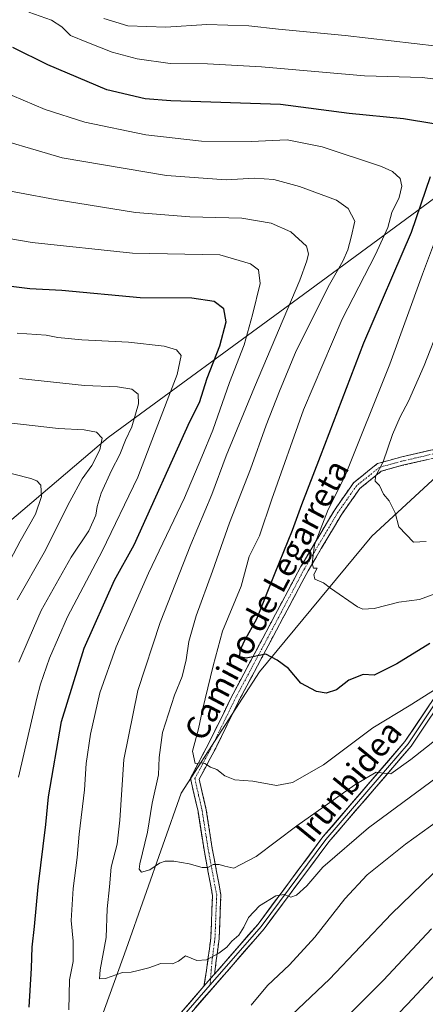
# Model space of a CAD drawing. Units: metres. Extents: x 607052 to 610488, y 4754713 to 4757082.
# Drawn here: x 607991 to 608130, y 4755865 to 4756201 of the extents above; entities that cross this region are included whole.
import ezdxf
from ezdxf.enums import TextEntityAlignment as Align

# ---------------------------------------------------------------- set-up
doc = ezdxf.new("R2010")
doc.units = ezdxf.units.M
doc.header["$MEASUREMENT"] = 0
doc.linetypes.add('TRAZO_Y_PUNTO', pattern=[1, 0.5, -0.25, 0, -0.25])
doc.linetypes.add('TRAZOSX2', pattern=[1.5, 1, -0.5])
for name, color, linetype, lineweight in [('Arbolado forestal CxS', 92, 'Continuous', 0), ('Camino', 19, 'TRAZOSX2', 0), ('Camino Cxs', 19, 'Continuous', 0), ('Camino eje', 19, 'TRAZO_Y_PUNTO', 0), ('Curva de nivel maestra', 36, 'Continuous', 30), ('Curva de nivel normal', 36, 'Continuous', 0), ('Layer 0', 7, 'Continuous', 0), ('Texto cartográfico', 19, 'Continuous', 0)]:
    doc.layers.add(name, color=color, linetype=linetype, lineweight=lineweight)
doc.styles.add('Arial', font='txt', dxfattribs={"height": 0.2})

# ---------------------------------------------------------------- blocks, each defined once
blk = doc.blocks.new('*U191')
at = {"layer": 'Curva de nivel normal', "color": 36, "linetype": 'Continuous', "lineweight": 0}
for points in [[(608019.77, 4756201.72, 590), (608027.95, 4756199.18, 590), (608041, 4756198.72, 590), (608054.98, 4756199.63, 590), (608069.26, 4756199.21, 590), (608079.42, 4756198.04, 590), (608102.18, 4756195.83, 590), (608133.66, 4756192.21, 590)], [(608134.58, 4756096.86, 590), (608129.2, 4756083.2, 590), (608123.89, 4756071.02, 590), (608121.05, 4756065.78, 590), (608118.44, 4756059.75, 590), (608115.2, 4756050.36, 590), (608112.55, 4756045.34, 590), (608112.46, 4756043.78, 590), (608113.98, 4756042.28, 590), (608115.37, 4756039.3, 590), (608117.24, 4756037.08, 590), (608119.25, 4756033.01, 590), (608120.6, 4756028.22, 590), (608125.6, 4756022.9, 590), (608129.9, 4756023.2, 590)]]:
    blk.add_polyline3d(points, dxfattribs=at)
blk = doc.blocks.new('*U194')
at = {"layer": 'Curva de nivel normal', "color": 36, "linetype": 'Continuous', "lineweight": 0}
for points in [[(607994.09, 4756203.85, 595), (608001.93, 4756201.07, 595), (608005.47, 4756198.8, 595), (608008.37, 4756195.87, 595), (608013.94, 4756193.58, 595), (608022.67, 4756190.17, 595), (608031.11, 4756187.89, 595), (608042.46, 4756186.35, 595), (608055.19, 4756186.22, 595), (608073.62, 4756185.17, 595), (608108.87, 4756182.16, 595), (608128.54, 4756181.5, 595), (608137.6, 4756180.37, 595)], [(608133.82, 4756128.1, 595), (608128.59, 4756114.44, 595), (608117.46, 4756083.68, 595), (608102.12, 4756045.34, 595), (608096.4, 4756034.1, 595), (608093.64, 4756027.1, 595), (608091.8, 4756022.02, 595), (608090.91, 4756015.63, 595), (608091.44, 4756014.08, 595), (608092.62, 4756014.1, 595), (608091.52, 4756011.95, 595), (608091.82, 4756010.37, 595), (608094.85, 4756009.06, 595), (608097.22, 4756007.25, 595), (608106.42, 4756000.83, 595), (608108.31, 4756000.08, 595), (608112.15, 4756000.3, 595), (608120.53, 4756002.43, 595), (608127.66, 4756003.36, 595), (608137.53, 4756007.05, 595)]]:
    blk.add_polyline3d(points, dxfattribs=at)
blk = doc.blocks.new('*U206')
at = {"layer": 'Curva de nivel normal', "color": 36, "linetype": 'Continuous', "lineweight": 0}
blk.add_polyline3d([(607976.84, 4756162.56, 610), (608005.48, 4756154.14, 610), (608041.15, 4756148.14, 610), (608061.6, 4756146.59, 610), (608071.28, 4756147.2, 610), (608077.89, 4756146.76, 610), (608086.64, 4756144.36, 610), (608099.21, 4756139.69, 610), (608103.27, 4756136.88, 610), (608105.53, 4756132.5, 610), (608104.3, 4756127.1, 610), (608103.14, 4756122.77, 610), (608101.41, 4756118.89, 610), (608096.9, 4756110.9, 610), (608085.43, 4756088.22, 610), (608079.81, 4756074.54, 610), (608075.18, 4756062.87, 610), (608069.83, 4756047.88, 610), (608062.73, 4756029.54, 610), (608056.9, 4756013.07, 610), (608051.33, 4755997.82, 610), (608048.78, 4755989.01, 610), (608047.85, 4755982.77, 610), (608046.49, 4755977.1, 610), (608043.88, 4755970.75, 610), (608039.83, 4755958.04, 610), (608038.62, 4755949.42, 610), (608038.42, 4755943.56, 610), (608036.31, 4755933.91, 610), (608034.74, 4755923.93, 610), (608032.05, 4755913.12, 610), (608031.83, 4755911.3, 610), (608032.66, 4755910.28, 610), (608035.54, 4755911.16, 610), (608038.75, 4755913.42, 610), (608040.7, 4755914.08, 610), (608043.7, 4755914.03, 610), (608048.96, 4755913.11, 610), (608053.38, 4755911.9, 610), (608055.29, 4755911.94, 610), (608057.15, 4755912.89, 610), (608059.15, 4755912.96, 610), (608061.15, 4755912.32, 610), (608064.13, 4755911.64, 610), (608071.79, 4755915.66, 610), (608085.71, 4755926.08, 610), (608105.55, 4755940.14, 610), (608112.82, 4755944.44, 610), (608115.32, 4755944.09, 610), (608117.82, 4755943.9, 610), (608124.65, 4755948.78, 610), (608148.82, 4755967.82, 610)], dxfattribs=at)
blk = doc.blocks.new('*U212')
at = {"layer": 'Curva de nivel normal', "color": 36, "linetype": 'Continuous', "lineweight": 0}
blk.add_polyline3d([(607984.71, 4756177.04, 605), (607999.7, 4756170.62, 605), (608013.26, 4756166.35, 605), (608034.12, 4756162.03, 605), (608053.15, 4756159.77, 605), (608070.14, 4756159.74, 605), (608082.46, 4756160.27, 605), (608094.41, 4756157.89, 605), (608114.6, 4756151.22, 605), (608118.41, 4756149.44, 605), (608121.05, 4756147.04, 605), (608121.62, 4756144.44, 605), (608120.69, 4756140.54, 605), (608118.21, 4756135.5, 605), (608116.79, 4756130.4, 605), (608112.62, 4756121.18, 605), (608101.14, 4756099.07, 605), (608088.02, 4756068.1, 605), (608077.19, 4756037.67, 605), (608072.9, 4756025.12, 605), (608069.46, 4756018.06, 605), (608066.65, 4756007.96, 605), (608060.28, 4755992.58, 605), (608057.09, 4755980.77, 605), (608053.52, 4755965.71, 605), (608052.16, 4755959.19, 605), (608050.08, 4755951.67, 605), (608050.99, 4755947.45, 605), (608052.93, 4755947.6, 605), (608054.29, 4755947.42, 605), (608056.25, 4755946.2, 605), (608058.32, 4755945.32, 605), (608061.12, 4755943.25, 605), (608064.54, 4755941.88, 605), (608070.73, 4755941.35, 605), (608078.72, 4755939.93, 605), (608084.25, 4755940.92, 605), (608094.82, 4755946.9, 605), (608111.66, 4755959.59, 605), (608124.04, 4755967.06, 605), (608133.7, 4755973.15, 605)], dxfattribs=at)
blk = doc.blocks.new('*U219')
at = {"layer": 'Curva de nivel maestra', "color": 36, "linetype": 'Continuous', "lineweight": 30}
for points in [[(608131.15, 4755988.32, 600), (608119.82, 4755981.4, 600), (608112.12, 4755977.54, 600), (608108.35, 4755977.82, 600), (608103.45, 4755975.87, 600), (608099.22, 4755972.54, 600), (608095.77, 4755971.4, 600), (608092.44, 4755971.97, 600), (608087.02, 4755974.78, 600), (608082.9, 4755979.86, 600), (608079.01, 4755982.63, 600), (608075.08, 4755984.7, 600), (608068.41, 4755983.37, 600), (608066.23, 4755983.85, 600), (608066.35, 4755985.94, 600), (608067.86, 4755989.28, 600), (608072.04, 4755996.77, 600), (608078.28, 4756012.44, 600), (608084.28, 4756027.1, 600), (608087.39, 4756035.77, 600), (608093.82, 4756052.25, 600), (608108.58, 4756091.04, 600), (608124.87, 4756128.76, 600), (608131.43, 4756147.8, 600)], [(608132.49, 4756165.76, 600), (608122.18, 4756167.47, 600), (608103.62, 4756169.28, 600), (608080.15, 4756172.29, 600), (608042.7, 4756173.59, 600), (608033.84, 4756174.3, 600), (608020.85, 4756177.37, 600), (608000.6, 4756185.91, 600), (607988.63, 4756191.76, 600)]]:
    blk.add_polyline3d(points, dxfattribs=at)

msp = doc.modelspace()

# ---------------------------------------------------------------- linework, layer by layer
at = {"layer": 'Arbolado forestal CxS', "color": 92, "linetype": 'Continuous', "lineweight": 0}
for points in [[(607977.14, 4755603.27, 640.22), (607997.98, 4755675.99, 633.45), (608005.07, 4755704.36, 632.36), (608001.08, 4755778.85, 625.51), (608008.62, 4755832.05, 620.78), (608027.41, 4755884.01, 614.35), (608046.17, 4755937.29, 607.1), (608072.9, 4755978.74, 601.41), (608111.3, 4756024.98, 591.63), (608133.47, 4756045.38, 587.2), (608166.78, 4756079.89, 580.6), (608196.19, 4756115.18, 573.87), (608223.48, 4756181.06, 564.62), (608208.66, 4756186.13, 568.95), (608205.31, 4756187.28, 570.8), (608167.18, 4756169.54, 584.67), (608136.67, 4756143.25, 594.22), (608086.28, 4756106.19, 611.9), (608021.22, 4756058.7, 636.86), (607949.03, 4755997.31, 656.78), (607865.01, 4755937.01, 689.34), (607814.43, 4755884.7, 695.85)], [(607977.14, 4755603.27, 640.22), (607997.98, 4755675.99, 633.45), (608005.07, 4755704.36, 632.36), (608001.08, 4755778.85, 625.51), (608008.62, 4755832.05, 620.78), (608027.41, 4755884.01, 614.35), (608046.17, 4755937.29, 607.1), (608072.9, 4755978.74, 601.41), (608111.3, 4756024.98, 591.63), (608133.47, 4756045.38, 587.2), (608166.78, 4756079.89, 580.6), (608196.19, 4756115.18, 573.87), (608223.48, 4756181.06, 564.62), (608208.66, 4756186.13, 568.95), (608205.31, 4756187.28, 570.8), (608167.18, 4756169.54, 584.67), (608136.67, 4756143.25, 594.22), (608086.28, 4756106.19, 611.9), (608021.22, 4756058.7, 636.86), (607949.03, 4755997.31, 656.78), (607865.01, 4755937.01, 689.34), (607814.43, 4755884.7, 695.85)], [(607977.14, 4755603.27, 640.22), (607997.98, 4755675.99, 633.45), (608005.07, 4755704.36, 632.36), (608001.08, 4755778.85, 625.51), (608008.62, 4755832.05, 620.78), (608027.41, 4755884.01, 614.35), (608046.17, 4755937.29, 607.1), (608072.9, 4755978.74, 601.41), (608111.3, 4756024.98, 591.63), (608133.47, 4756045.38, 587.2), (608166.78, 4756079.89, 580.6), (608196.19, 4756115.18, 573.87), (608223.48, 4756181.06, 564.62), (608208.66, 4756186.13, 568.95), (608205.31, 4756187.28, 570.8), (608167.18, 4756169.54, 584.67), (608136.67, 4756143.25, 594.22), (608086.28, 4756106.19, 611.9), (608021.22, 4756058.7, 636.86), (607949.03, 4755997.31, 656.78)], [(607949.03, 4755997.31, 656.78), (608021.22, 4756058.7, 636.86), (608086.28, 4756106.19, 611.9), (608136.67, 4756143.25, 594.22), (608167.18, 4756169.54, 584.67), (608205.31, 4756187.28, 570.8), (608208.66, 4756186.13, 568.95), (608223.48, 4756181.06, 564.62), (608196.19, 4756115.18, 573.87), (608166.78, 4756079.89, 580.6), (608133.47, 4756045.38, 587.2), (608111.3, 4756024.98, 591.63), (608072.9, 4755978.74, 601.41), (608046.17, 4755937.29, 607.1), (608027.41, 4755884.01, 614.35), (608008.62, 4755832.05, 620.78), (608001.08, 4755778.85, 625.51), (608005.07, 4755704.36, 632.36), (607997.98, 4755675.99, 633.45), (607977.14, 4755603.27, 640.22)]]:
    msp.add_polyline3d(points, dxfattribs=at)
at = {"layer": 'Camino', "color": 19, "linetype": 'TRAZOSX2', "lineweight": 0}
for points in [[(608053.98, 4755871.44), (608054.87, 4755876.75), (608056.32, 4755887.93), (608056.9, 4755902.38), (608054, 4755917.92), (608051.96, 4755931.01), (608049.35, 4755942.47), (608055.45, 4755953.92), (608063.24, 4755969.88), (608087.08, 4756014.59), (608098.42, 4756033.68), (608105.1, 4756043.23), (608113.24, 4756049.77), (608121.09, 4756051.95), (608133.01, 4756054.68), (608144.93, 4756059.86), (608156.27, 4756068.31), (608175.96, 4756089.97), (608185.27, 4756103.05), (608196.6, 4756122.14), (608214.05, 4756158.68), (608217.83, 4756168.77), (608222.77, 4756175.58), (608228.35, 4756179.52)], [(608133.91, 4756051.96), (608121.79, 4756049.19), (608114.57, 4756047.18), (608107.2, 4756041.26), (608100.81, 4756032.13), (608089.56, 4756013.2), (608065.78, 4755968.58), (608057.99, 4755952.62), (608052.36, 4755942.06), (608054.76, 4755931.55), (608056.81, 4755918.41), (608059.76, 4755902.59), (608059.16, 4755887.69), (608057.69, 4755876.33), (608057.55, 4755875.48)]]:
    msp.add_lwpolyline(points, dxfattribs=at)
at = {"layer": 'Camino Cxs', "color": 19, "linetype": 'Continuous', "lineweight": 0}
msp.add_lwpolyline([(608057.55, 4755875.48), (608056.26, 4755874), (608053.98, 4755871.44)], dxfattribs=at)
msp.add_polyline3d([(608129.87, 4756051.04, 586.78), (608125.83, 4756050.11, 587.39), (608121.79, 4756049.19, 588.01), (608118.18, 4756048.19, 588.77), (608114.57, 4756047.18, 589.74), (608110.89, 4756044.22, 590.28), (608107.2, 4756041.26, 590.95), (608105.07, 4756038.22, 591.44), (608102.94, 4756035.17, 591.89), (608100.81, 4756032.13, 592.37), (608098.56, 4756028.34, 593.21), (608096.31, 4756024.56, 593.71), (608094.06, 4756020.77, 594.35), (608091.81, 4756016.99, 594.86), (608089.56, 4756013.2, 595.39), (608087.4, 4756009.14, 595.76), (608085.24, 4756005.09, 596.59), (608083.07, 4756001.03, 597.23), (608080.91, 4755996.97, 597.59), (608078.75, 4755992.92, 598.09), (608076.59, 4755988.86, 599.56), (608074.43, 4755984.81, 599.87), (608072.27, 4755980.75, 600.48), (608070.1, 4755976.69, 601.13), (608067.94, 4755972.64, 601.9), (608065.78, 4755968.58, 602.68), (608063.83, 4755964.59, 603.15), (608061.89, 4755960.6, 603.52), (608059.94, 4755956.61, 603.87), (608057.99, 4755952.62, 604.24), (608056.11, 4755949.1, 604.6), (608054.24, 4755945.58, 604.99), (608052.36, 4755942.06, 605.61), (608053.16, 4755938.56, 606.36), (608053.96, 4755935.05, 606.74), (608054.76, 4755931.55, 607.17), (608055.44, 4755927.17, 607.72), (608056.13, 4755922.79, 608.32), (608056.81, 4755918.41, 608.86), (608057.55, 4755914.46, 609.62), (608058.29, 4755910.5, 610.05), (608059.02, 4755906.55, 610.53), (608059.76, 4755902.59, 611.18), (608059.56, 4755897.62, 612.04), (608059.36, 4755892.66, 612.77), (608059.16, 4755887.69, 613.82), (608058.67, 4755883.9, 614.59), (608058.18, 4755880.12, 615.25), (608057.69, 4755876.33, 615.76), (608057.55, 4755875.48, 615.86), (608056.26, 4755874, 616), (608053.98, 4755871.44, 616.11), (608054.42, 4755874.09, 615.87), (608054.87, 4755876.75, 615.49), (608055.35, 4755880.48, 614.92), (608055.84, 4755884.2, 614.26), (608056.32, 4755887.93, 613.51), (608056.51, 4755892.75, 612.55), (608056.71, 4755897.56, 611.85), (608056.9, 4755902.38, 610.89), (608056.18, 4755906.27, 610.35), (608055.45, 4755910.15, 610.04), (608054.73, 4755914.04, 609.69), (608054, 4755917.92, 609.04), (608053.32, 4755922.28, 608.4), (608052.64, 4755926.65, 607.85), (608051.96, 4755931.01, 607.3), (608051.09, 4755934.83, 606.82), (608050.22, 4755938.65, 606.44), (608049.35, 4755942.47, 605.78), (608051.38, 4755946.29, 604.97), (608053.42, 4755950.1, 604.58), (608055.45, 4755953.92, 604.35), (608057.4, 4755957.91, 604.06), (608059.35, 4755961.9, 603.6), (608061.29, 4755965.89, 603.24), (608063.24, 4755969.88, 602.69), (608065.41, 4755973.94, 601.83), (608067.57, 4755978.01, 600.73), (608069.74, 4755982.07, 600.17), (608071.91, 4755986.14, 599.6), (608074.08, 4755990.2, 599.18), (608076.24, 4755994.27, 598.18), (608078.41, 4755998.33, 598.09), (608080.58, 4756002.4, 597.86), (608082.75, 4756006.46, 597.33), (608084.91, 4756010.53, 596.6), (608087.08, 4756014.59, 596.09), (608089.35, 4756018.41, 595.8), (608091.62, 4756022.23, 594.75), (608093.88, 4756026.04, 594.51), (608096.15, 4756029.86, 594.06), (608098.42, 4756033.68, 593.52), (608100.65, 4756036.86, 592.8), (608102.87, 4756040.05, 592.47), (608105.1, 4756043.23, 591.96), (608107.81, 4756045.41, 591.52), (608110.53, 4756047.59, 591.19), (608113.24, 4756049.77, 590.43), (608117.17, 4756050.86, 589.11), (608121.09, 4756051.95, 587.92), (608125.06, 4756052.86, 587.19), (608129.04, 4756053.77, 586.58), (608133.01, 4756054.68, 586.07)], dxfattribs=at)
at = {"layer": 'Camino eje', "color": 19, "linetype": 'TRAZO_Y_PUNTO', "lineweight": 0}
for points in [[(608133.46, 4756053.32), (608127.4, 4756051.94), (608121.44, 4756050.57), (608117.83, 4756049.57), (608113.91, 4756048.48), (608106.15, 4756042.25), (608099.62, 4756032.91), (608093.95, 4756023.36), (608088.32, 4756013.9), (608076.4, 4755991.54), (608064.51, 4755969.23), (608056.72, 4755953.27), (608050.86, 4755942.27), (608052.16, 4755936.54), (608053.36, 4755931.28), (608055.41, 4755918.17), (608058.33, 4755902.49), (608057.74, 4755887.81), (608056.65, 4755879.38), (608056.26, 4755874)], [(608056.26, 4755874), (608056.1, 4755871.83)]]:
    msp.add_lwpolyline(points, dxfattribs=at)
at = {"layer": 'Curva de nivel maestra', "color": 36, "linetype": 'Continuous', "lineweight": 30}
for points in [[(607994.28, 4755864.26, 625), (607995.02, 4755877.56, 625), (607995.34, 4755884.77, 625), (607996.1, 4755891.77, 625), (607997.34, 4755905.33, 625), (607999.92, 4755926.58, 625), (608000.84, 4755935.99, 625), (608005.31, 4755961.77, 625), (608013.1, 4755986.77, 625), (608023.4, 4756009.94, 625), (608030.11, 4756022.04, 625), (608049.15, 4756064.1, 625), (608052.47, 4756070.59, 625), (608055.09, 4756078.91, 625), (608059.37, 4756090, 625), (608061.54, 4756098.12, 625), (608060.78, 4756102.59, 625), (608057.48, 4756105.06, 625), (608049.89, 4756106.24, 625), (608032.23, 4756106.4, 625), (608005.44, 4756108.79, 625), (607994.52, 4756109.4, 625), (607983.46, 4756110.81, 625)], [(608135.54, 4755913.07, 625), (608118.08, 4755896.12, 625), (608096.82, 4755873.76, 625), (608081.82, 4755859.58, 625)]]:
    msp.add_polyline3d(points, dxfattribs=at)
at = {"layer": 'Curva de nivel normal', "color": 36, "linetype": 'Continuous', "lineweight": 0}
for points in [[(608140.58, 4755947.81, 615), (608110.2, 4755925.46, 615), (608094.58, 4755912.03, 615), (608089.15, 4755905.7, 615), (608085.59, 4755902.44, 615), (608083.62, 4755901.77, 615), (608081.42, 4755902.71, 615), (608078.56, 4755902.29, 615), (608072.99, 4755898.81, 615), (608069.16, 4755894.87, 615), (608067.64, 4755891.51, 615), (608065.9, 4755888.87, 615), (608063.45, 4755886.77, 615), (608061.78, 4755884.77, 615), (608059.1, 4755882.64, 615), (608054.84, 4755880.4, 615), (608051.56, 4755880.18, 615), (608047.62, 4755881.71, 615), (608045.27, 4755879.99, 615), (608043.28, 4755879.05, 615), (608039.27, 4755879.09, 615), (608035.15, 4755877.63, 615), (608031.48, 4755876.78, 615), (608029.15, 4755876.13, 615), (608026.15, 4755876.1, 615), (608020.33, 4755874.04, 615), (608018.33, 4755873.92, 615), (608018.54, 4755876.95, 615), (608020.6, 4755888, 615), (608020.9, 4755897.83, 615), (608021.67, 4755905.29, 615), (608022.29, 4755911.99, 615), (608024.31, 4755919.88, 615), (608025.27, 4755928.1, 615), (608026.62, 4755948.77, 615), (608031.34, 4755972.29, 615), (608039.07, 4755995.52, 615), (608049.46, 4756022.16, 615), (608056.63, 4756039.26, 615), (608061.61, 4756052.36, 615), (608071.3, 4756075.85, 615), (608086.75, 4756112.43, 615), (608089.13, 4756118.96, 615), (608089.67, 4756121.4, 615), (608089.03, 4756123.98, 615), (608083.71, 4756128.86, 615), (608076.92, 4756131.84, 615), (608066.97, 4756133.5, 615), (608049.1, 4756133.94, 615), (608030.64, 4756135.49, 615), (608003.15, 4756139.95, 615), (607978.66, 4756144.47, 615)], [(608007.81, 4755863.34, 620), (608008.05, 4755873.58, 620), (608009.32, 4755879.84, 620), (608009.3, 4755886.72, 620), (608008.64, 4755893.82, 620), (608009.25, 4755904.74, 620), (608010.66, 4755915.3, 620), (608011.36, 4755923.24, 620), (608013.13, 4755938.4, 620), (608013.77, 4755947.38, 620), (608015.16, 4755957.38, 620), (608018.46, 4755971.47, 620), (608024, 4755987.2, 620), (608035, 4756012.39, 620), (608047.31, 4756038.08, 620), (608053.27, 4756052.06, 620), (608056.99, 4756061.18, 620), (608062.74, 4756077.44, 620), (608067.73, 4756090.29, 620), (608070.57, 4756100.51, 620), (608073.21, 4756111.2, 620), (608072.64, 4756115.9, 620), (608069.9, 4756117.96, 620), (608059.42, 4756121.04, 620), (608029.51, 4756121.64, 620), (607995.23, 4756125.25, 620), (607973.84, 4756128.84, 620)], [(607990.17, 4756094.28, 630), (608000.02, 4756093.57, 630), (608004.03, 4756092.8, 630), (608012.25, 4756091.98, 630), (608028.16, 4756091.23, 630), (608040.35, 4756089.82, 630), (608044.56, 4756088.59, 630), (608046.24, 4756086.7, 630), (608044.82, 4756080.15, 630), (608037.06, 4756060.03, 630), (608031.42, 4756045.1, 630), (608019.19, 4756019.93, 630), (608007.36, 4755997.42, 630), (608001.16, 4755983.36, 630), (607998.16, 4755974.46, 630), (607996.89, 4755969.67, 630), (607990.65, 4755942.77, 630)], [(607990.7, 4755981.94, 635), (607994.23, 4755990.21, 635), (607998.37, 4755999.65, 635), (608008.64, 4756017.79, 635), (608014.68, 4756026.84, 635), (608016.99, 4756032.13, 635), (608017.44, 4756035.14, 635), (608018.88, 4756039.68, 635), (608022.35, 4756047.39, 635), (608025.21, 4756052.91, 635), (608027.19, 4756057.74, 635), (608029.32, 4756062.26, 635), (608031.57, 4756070.21, 635), (608031.46, 4756073.41, 635), (608029.32, 4756075.16, 635), (608024.44, 4756075.93, 635), (608013.21, 4756076.46, 635), (607991, 4756078.85, 635)], [(607987.35, 4756063.7, 640), (608004.26, 4756061.73, 640), (608013.1, 4756061.32, 640), (608017.27, 4756060.55, 640), (608019.17, 4756058.44, 640), (608018.45, 4756054.44, 640), (608015.66, 4756049.1, 640), (608012.41, 4756044.52, 640), (608008.1, 4756036.78, 640), (607999.44, 4756019.43, 640), (607990.15, 4756003.32, 640)], [(608376.82, 4756052.25, 620), (608355.91, 4756052.57, 620), (608339.85, 4756051.85, 620), (608326.5, 4756052.45, 620), (608318.89, 4756052.07, 620), (608311.99, 4756049.93, 620), (608303.64, 4756046.66, 620), (608296.95, 4756042.66, 620), (608266.72, 4756019.44, 620), (608237.62, 4755997.3, 620), (608221.39, 4755986.38, 620), (608209.15, 4755979.18, 620), (608197.15, 4755970.54, 620), (608185.01, 4755963.03, 620), (608171.6, 4755954.56, 620), (608156.34, 4755944.99, 620), (608142.78, 4755934.21, 620), (608122.89, 4755919.87, 620), (608109.74, 4755909.46, 620), (608102.06, 4755901.2, 620), (608091.82, 4755888.14, 620), (608083.15, 4755878.71, 620), (608075.68, 4755871.59, 620), (608070.06, 4755864.9, 620)], [(607983.59, 4756047.48, 645), (607994.83, 4756044.65, 645), (607996.88, 4756043.91, 645), (607998.27, 4756042.37, 645), (607998.52, 4756038.5, 645), (607996.44, 4756032.52, 645), (607991.15, 4756023.3, 645), (607977.66, 4755997.84, 645)], [(608090.22, 4755848.44, 630), (608115.28, 4755873.49, 630), (608131.66, 4755890.98, 630)], [(608137.97, 4755880.74, 635), (608123.56, 4755865.32, 635), (608111.08, 4755852.42, 635)]]:
    msp.add_polyline3d(points, dxfattribs=at)
at = {"layer": 'Layer 0', "linetype": 'Continuous', "lineweight": 0}
for points in [[(608362.65, 4756118.31), (608348.4, 4756114.87), (608307.41, 4756098.87), (608293.87, 4756090.58), (608280.46, 4756082.37), (608238.24, 4756052.61), (608224.46, 4756042.14), (608210.68, 4756031.68), (608185.56, 4756013.72), (608160.41, 4755995.74), (608152.24, 4755988.96), (608143.95, 4755982.08), (608137.56, 4755974.67), (608130.62, 4755964.37), (608123.69, 4755954.08), (608109.66, 4755937.78), (608095.65, 4755921.51), (608073.5, 4755891.79), (608056.1, 4755871.83)], [(608362.47, 4756119.61), (608348.01, 4756116.12), (608306.82, 4756100.05), (608279.74, 4756083.46), (608237.47, 4756053.66), (608209.9, 4756032.73), (608159.61, 4755996.78), (608143.03, 4755983.01), (608136.52, 4755975.46), (608122.64, 4755954.87), (608094.63, 4755922.33), (608072.48, 4755892.61), (608057.55, 4755875.48)], [(607983.21, 4755655.63), (607992.88, 4755680.69), (608000.58, 4755711.61), (608005.83, 4755775.56), (608015.65, 4755816.72), (608023.55, 4755834.41), (608032.84, 4755845.7), (608048.08, 4755860.63), (608074.52, 4755890.97), (608096.67, 4755920.69), (608124.73, 4755953.28), (608138.6, 4755973.87), (608144.87, 4755981.14), (608161.21, 4755994.7), (608211.45, 4756030.62), (608239.01, 4756051.55), (608281.18, 4756081.28), (608307.99, 4756097.69), (608348.79, 4756113.61), (608362.82, 4756117)], [(608057.55, 4755875.48), (608056.26, 4755874), (608053.98, 4755871.44)], [(608056.1, 4755871.83), (608047.13, 4755861.53), (608031.88, 4755846.59), (608022.46, 4755835.15), (608020.06, 4755830.75), (608016.11, 4755821.91), (608014.4, 4755817.09), (608004.54, 4755775.77), (607999.29, 4755711.83), (607991.63, 4755681.09), (607981.95, 4755656), (607977.63, 4755634.55), (607973.32, 4755613.1), (607972.83, 4755611.81), (607972.54, 4755611.03)], [(608053.98, 4755871.44), (608046.17, 4755862.43), (608030.91, 4755847.48), (608021.37, 4755835.88), (608016.57, 4755827.09), (608013.14, 4755817.46), (608003.24, 4755775.97), (607997.99, 4755712.04), (607990.38, 4755681.48), (607980.69, 4755656.36), (607972.05, 4755613.46), (607970, 4755607.96), (607967.03, 4755604.16), (607957.72, 4755598.01)]]:
    msp.add_lwpolyline(points, dxfattribs=at)
for points in [[(608046.17, 4755862.43, 617.01), (608048.77, 4755865.43, 616.67), (608051.38, 4755868.44, 616.44), (608053.98, 4755871.44, 616.11), (608056.26, 4755874, 616), (608057.55, 4755875.48, 615.92), (608059.5, 4755877.72, 615.81), (608062.75, 4755881.44, 615.67), (608065.99, 4755885.17, 615.7), (608069.24, 4755888.89, 615.65), (608072.48, 4755892.61, 615.71), (608075.25, 4755896.33, 615.45), (608078.02, 4755900.04, 615.1), (608080.79, 4755903.76, 614.76), (608083.56, 4755907.47, 614.37), (608086.32, 4755911.19, 614), (608089.09, 4755914.9, 613.49), (608091.86, 4755918.62, 613.09), (608094.63, 4755922.33, 612.49), (608097.74, 4755925.95, 612.08), (608100.85, 4755929.56, 611.68), (608103.97, 4755933.18, 611.25), (608107.08, 4755936.79, 610.92), (608110.19, 4755940.41, 610.36), (608113.3, 4755944.02, 609.89), (608116.42, 4755947.64, 609.45), (608119.53, 4755951.25, 608.82), (608122.64, 4755954.87, 608.29), (608125.42, 4755958.99, 607.69), (608128.19, 4755963.11, 606.92), (608130.97, 4755967.22, 605.98)], [(608130.28, 4755961.52, 607.3), (608127.5, 4755957.4, 608.12), (608124.73, 4755953.28, 608.61), (608121.61, 4755949.66, 609.13), (608118.49, 4755946.04, 609.94), (608115.38, 4755942.42, 610.27), (608112.26, 4755938.8, 610.76), (608109.14, 4755935.17, 611.53), (608106.02, 4755931.55, 611.61), (608102.91, 4755927.93, 612.13), (608099.79, 4755924.31, 612.32), (608096.67, 4755920.69, 612.74), (608093.9, 4755916.98, 613.38), (608091.13, 4755913.26, 613.69), (608088.36, 4755909.55, 614.47), (608085.6, 4755905.83, 614.56), (608082.83, 4755902.12, 615.02), (608080.06, 4755898.4, 615.27), (608077.29, 4755894.69, 615.67), (608074.52, 4755890.97, 615.97), (608071.58, 4755887.6, 616.27), (608068.64, 4755884.23, 616.18), (608065.71, 4755880.86, 616.18), (608062.77, 4755877.49, 616.19), (608059.83, 4755874.11, 616.11), (608056.89, 4755870.74, 616.26), (608053.96, 4755867.37, 616.51), (608051.02, 4755864, 616.71)]]:
    msp.add_polyline3d(points, dxfattribs=at)

# ---------------------------------------------------------------- block references
at = {"layer": 'Curva de nivel maestra', "color": 36, "linetype": 'Continuous', "lineweight": 30}
msp.add_blockref('*U219', (0, 0), dxfattribs=at)
at = {"layer": 'Curva de nivel normal', "color": 36, "linetype": 'Continuous', "lineweight": 0}
for name in ['*U191', '*U194', '*U212', '*U206']:
    msp.add_blockref(name, (0, 0), dxfattribs=at)

# ---------------------------------------------------------------- texts
at = {"layer": 'Texto cartográfico', "color": 19, "linetype": 'Continuous', "lineweight": 0, "style": 'Arial'}
for s, rotation, p in [('Camino de Legarreta', 62.0178, (608075.36, 4756003.26)), ('Irunbidea', 50.8319, (608103.42, 4755941.39))]:
    msp.add_text(s, height=8, rotation=rotation, dxfattribs=at).set_placement(p, align=Align.MIDDLE_CENTER)

doc.saveas('drawing.dxf')
